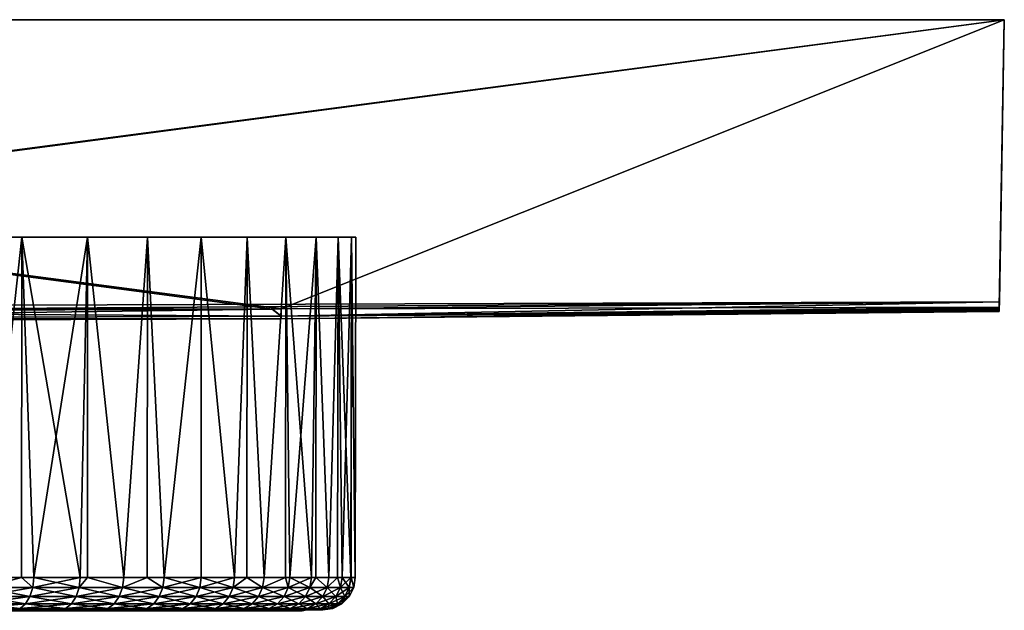
# Model space of a CAD drawing. Extents: x -45 to 45, y -68.2 to 0.
# Drawn here: x 14.6 to 45, y -18.2 to 0 of the extents above; entities that cross this region are included whole.
import ezdxf

# ---------------------------------------------------------------- set-up
doc = ezdxf.new("R2010")
doc.units = 0
doc.header["$MEASUREMENT"] = 0
doc.layers.add('L2', color=7, linetype='Continuous')
doc.layers.add('L4', color=7, linetype='Continuous')

msp = doc.modelspace()

# ---------------------------------------------------------------- linework, layer by layer
at = {"layer": 'L2', "color": 7}
for points in [[(-24.86305, -6.705048, 2.613212), (24.45369, -6.705048, 5.197792), (24.86305, -6.705048, 2.613212)], [(24.45369, -6.705048, -5.197792), (23.77641, -6.705048, -7.725425), (-24.86305, -6.705048, 2.613212)], [(24.45369, -6.705048, -5.197792), (-24.86305, -6.705048, 2.613212), (24.86305, -6.705048, -2.613212)], [(24.86305, -6.705048, -2.613212), (-24.86305, -6.705048, 2.613212), (24.86305, -6.705048, 2.613212)], [(-24.86305, -6.705048, 2.613212), (12.5, -6.705048, 21.65063), (14.69463, -6.705048, 20.22542)], [(-24.86305, -6.705048, 2.613212), (14.69463, -6.705048, 20.22542), (16.72827, -6.705048, 18.57862)], [(22.83864, -6.705048, 10.16842), (24.45369, -6.705048, 5.197792), (-24.86305, -6.705048, 2.613212)], [(22.83864, -6.705048, 10.16842), (-24.86305, -6.705048, 2.613212), (21.65063, -6.705048, 12.5)], [(21.65063, -6.705048, 12.5), (-24.86305, -6.705048, 2.613212), (16.72827, -6.705048, 18.57862)], [(23.77641, -6.705048, -7.725425), (22.83864, -6.705048, -10.16842), (-24.86305, -6.705048, 2.613212)], [(-24.86305, -6.705048, 2.613212), (22.83864, -6.705048, -10.16842), (21.65063, -6.705048, -12.5)], [(-24.86305, -6.705048, 2.613212), (21.65063, -6.705048, -12.5), (20.22542, -6.705048, -14.69463)], [(12.5, -6.705048, -21.65063), (-24.86305, -6.705048, 2.613212), (16.72827, -6.705048, -18.57862)], [(16.72827, -6.705048, -18.57862), (-24.86305, -6.705048, 2.613212), (20.22542, -6.705048, -14.69463)], [(13.55133, -17.20505, 21.0086), (14.69463, -6.705048, 20.22542), (12.5, -6.705048, 21.65063)], [(13.55133, -17.20505, -21.0086), (12.5, -6.705048, -21.65063), (14.69463, -6.705048, -20.22542)], [(16.72827, -6.705048, -18.57862), (14.69463, -6.705048, -20.22542), (12.5, -6.705048, -21.65063)], [(14.6873, -17.20505, 20.21493), (14.69463, -6.705048, 20.22542), (13.55133, -17.20505, 21.0086)], [(13.55133, -17.20505, -21.0086), (14.69463, -6.705048, -20.22542), (14.6873, -17.20505, -20.21493)], [(14.6873, -17.20505, 20.21493), (15.06587, -17.20505, 19.95043), (14.69463, -6.705048, 20.22542)], [(14.6873, -17.20505, -20.21493), (14.69463, -6.705048, -20.22542), (15.06587, -17.20505, -19.95043)], [(14.69463, -6.705048, 20.22542), (15.06587, -17.20505, 19.95043), (16.49811, -17.20505, 18.7833)], [(14.69463, -6.705048, 20.22542), (16.49811, -17.20505, 18.7833), (16.72827, -6.705048, 18.57862)], [(16.72827, -6.705048, -18.57862), (15.06587, -17.20505, -19.95043), (14.69463, -6.705048, -20.22542)], [(16.72827, -6.705048, -18.57862), (16.49811, -17.20505, -18.7833), (15.06587, -17.20505, -19.95043)], [(16.49811, -17.20505, 18.7833), (16.72175, -17.20505, 18.57173), (16.72827, -6.705048, 18.57862)], [(16.72175, -17.20505, -18.57173), (16.49811, -17.20505, -18.7833), (16.72827, -6.705048, -18.57862)], [(16.72827, -6.705048, 18.57862), (16.72175, -17.20505, 18.57173), (17.84025, -17.20505, 17.51358)], [(16.72175, -17.20505, -18.57173), (16.72827, -6.705048, -18.57862), (17.84025, -17.20505, -17.51358)], [(16.72827, -6.705048, 18.57862), (17.84025, -17.20505, 17.51358), (18.57862, -6.705048, 16.72827)], [(17.84025, -17.20505, -17.51358), (16.72827, -6.705048, -18.57862), (18.57862, -6.705048, -16.72827)], [(21.65063, -6.705048, 12.5), (16.72827, -6.705048, 18.57862), (20.22542, -6.705048, 14.69463)], [(20.22542, -6.705048, 14.69463), (16.72827, -6.705048, 18.57862), (18.57862, -6.705048, 16.72827)], [(16.72827, -6.705048, -18.57862), (20.22542, -6.705048, -14.69463), (18.57862, -6.705048, -16.72827)], [(17.84025, -17.20505, 17.51358), (18.56635, -17.20505, 16.71708), (18.57862, -6.705048, 16.72827)], [(17.84025, -17.20505, -17.51358), (18.57862, -6.705048, -16.72827), (18.56635, -17.20505, -16.71708)], [(18.57862, -6.705048, 16.72827), (18.56635, -17.20505, 16.71708), (19.08496, -17.20505, 16.1482)], [(18.56635, -17.20505, -16.71708), (18.57862, -6.705048, -16.72827), (19.08496, -17.20505, -16.1482)], [(18.57862, -6.705048, 16.72827), (19.08496, -17.20505, 16.1482), (20.22542, -6.705048, 14.69463)], [(20.22542, -6.705048, -14.69463), (19.08496, -17.20505, -16.1482), (18.57862, -6.705048, -16.72827)], [(19.08496, -17.20505, 16.1482), (20.22542, -17.20505, 14.69463), (20.22542, -6.705048, 14.69463)], [(20.22542, -6.705048, -14.69463), (20.22542, -17.20505, -14.69463), (19.08496, -17.20505, -16.1482)], [(20.22542, -6.705048, 14.69463), (20.22542, -17.20505, 14.69463), (21.25543, -17.20505, 13.1608)], [(20.22542, -6.705048, 14.69463), (21.25543, -17.20505, 13.1608), (21.65063, -6.705048, 12.5)], [(21.65063, -6.705048, -12.5), (21.25543, -17.20505, -13.1608), (20.22542, -6.705048, -14.69463)], [(21.25543, -17.20505, -13.1608), (20.22542, -17.20505, -14.69463), (20.22542, -6.705048, -14.69463)], [(21.63621, -17.20505, 12.49179), (21.65063, -6.705048, 12.5), (21.25543, -17.20505, 13.1608)], [(21.65063, -6.705048, -12.5), (21.63621, -17.20505, -12.49179), (21.25543, -17.20505, -13.1608)], [(22.16934, -17.20505, 11.5551), (21.65063, -6.705048, 12.5), (21.63621, -17.20505, 12.49179)], [(22.16934, -17.20505, -11.5551), (21.63621, -17.20505, -12.49179), (21.65063, -6.705048, -12.5)], [(22.16934, -17.20505, 11.5551), (22.83864, -6.705048, 10.16842), (21.65063, -6.705048, 12.5)], [(22.83864, -6.705048, -10.16842), (22.16934, -17.20505, -11.5551), (21.65063, -6.705048, -12.5)], [(22.83007, -17.20505, 10.16435), (22.83864, -6.705048, 10.16842), (22.16934, -17.20505, 11.5551)], [(22.83864, -6.705048, -10.16842), (22.83007, -17.20505, -10.16435), (22.16934, -17.20505, -11.5551)], [(22.83007, -17.20505, 10.16435), (22.96218, -17.20505, 9.886281), (22.83864, -6.705048, 10.16842)], [(22.96218, -17.20505, -9.886281), (22.83007, -17.20505, -10.16435), (22.83864, -6.705048, -10.16842)], [(22.83864, -6.705048, 10.16842), (22.96218, -17.20505, 9.886281), (23.6296, -17.20505, 8.163468)], [(22.83864, -6.705048, 10.16842), (23.6296, -17.20505, 8.163468), (23.77641, -6.705048, 7.725425)], [(23.77641, -6.705048, -7.725425), (22.96218, -17.20505, -9.886281), (22.83864, -6.705048, -10.16842)], [(23.77641, -6.705048, 7.725425), (24.45369, -6.705048, 5.197792), (22.83864, -6.705048, 10.16842)], [(23.77641, -6.705048, -7.725425), (23.6296, -17.20505, -8.163468), (22.96218, -17.20505, -9.886281)], [(23.76416, -17.20505, 7.721694), (23.77641, -6.705048, 7.725425), (23.6296, -17.20505, 8.163468)], [(23.76416, -17.20505, -7.721694), (23.6296, -17.20505, -8.163468), (23.77641, -6.705048, -7.725425)], [(24.16796, -17.20505, 6.39607), (23.77641, -6.705048, 7.725425), (23.76416, -17.20505, 7.721694)], [(23.76416, -17.20505, -7.721694), (23.77641, -6.705048, -7.725425), (24.16796, -17.20505, -6.39607)], [(24.16796, -17.20505, 6.39607), (24.45369, -6.705048, 5.197792), (23.77641, -6.705048, 7.725425)], [(24.16796, -17.20505, -6.39607), (23.77641, -6.705048, -7.725425), (24.45369, -6.705048, -5.197792)], [(24.43889, -17.20505, 5.194454), (24.45369, -6.705048, 5.197792), (24.16796, -17.20505, 6.39607)], [(24.16796, -17.20505, -6.39607), (24.45369, -6.705048, -5.197792), (24.43889, -17.20505, -5.194454)], [(24.43889, -17.20505, 5.194454), (24.57433, -17.20505, 4.593738), (24.45369, -6.705048, 5.197792)], [(24.43889, -17.20505, -5.194454), (24.45369, -6.705048, -5.197792), (24.57433, -17.20505, -4.593738)], [(24.45369, -6.705048, 5.197792), (24.57433, -17.20505, 4.593738), (24.84648, -17.20505, 2.766317)], [(24.45369, -6.705048, 5.197792), (24.84648, -17.20505, 2.766317), (24.86305, -6.705048, 2.613212)], [(24.86305, -6.705048, -2.613212), (24.57433, -17.20505, -4.593738), (24.45369, -6.705048, -5.197792)], [(24.86305, -6.705048, -2.613212), (24.84648, -17.20505, -2.766317), (24.57433, -17.20505, -4.593738)], [(24.84648, -17.20505, 2.766317), (24.85785, -17.20505, 2.612826), (24.86305, -6.705048, 2.613212)], [(24.85785, -17.20505, -2.612826), (24.84648, -17.20505, -2.766317), (24.86305, -6.705048, -2.613212)], [(24.86305, -6.705048, 2.613212), (24.85785, -17.20505, 2.612826), (24.98293, -17.20505, 0.923788)], [(24.85785, -17.20505, -2.612826), (24.86305, -6.705048, -2.613212), (24.98293, -17.20505, -0.923788)], [(24.86305, -6.705048, 2.613212), (24.98293, -17.20505, 0.923788), (25, -6.705048)], [(24.98293, -17.20505, -0.923788), (24.86305, -6.705048, -2.613212), (25, -6.705048)], [(24.86305, -6.705048, -2.613212), (24.86305, -6.705048, 2.613212), (25, -6.705048)], [(24.98293, -17.20505, -0.923788), (25, -6.705048), (24.98293, -17.20505)], [(24.98293, -17.20505), (25, -6.705048), (24.98293, -17.20505, 0.923788)], [(15.03637, -17.51407, 19.91137), (14.6873, -17.20505, 20.21493), (13.5248, -17.51407, 20.96747)], [(13.5248, -17.51407, 20.96747), (14.6873, -17.20505, 20.21493), (13.55133, -17.20505, 21.0086)], [(15.03637, -17.51407, -19.91137), (13.5248, -17.51407, -20.96747), (14.6873, -17.20505, -20.21493)], [(13.5248, -17.51407, -20.96747), (13.55133, -17.20505, -21.0086), (14.6873, -17.20505, -20.21493)], [(15.06587, -17.20505, -19.95043), (15.03637, -17.51407, -19.91137), (14.6873, -17.20505, -20.21493)], [(15.03637, -17.51407, 19.91137), (15.06587, -17.20505, 19.95043), (14.6873, -17.20505, 20.21493)], [(15.03637, -17.51407, 19.91137), (16.46581, -17.51407, 18.74653), (16.49811, -17.20505, 18.7833)], [(16.46581, -17.51407, -18.74653), (15.03637, -17.51407, -19.91137), (15.06587, -17.20505, -19.95043)], [(16.49811, -17.20505, 18.7833), (15.06587, -17.20505, 19.95043), (15.03637, -17.51407, 19.91137)], [(15.06587, -17.20505, -19.95043), (16.49811, -17.20505, -18.7833), (16.46581, -17.51407, -18.74653)], [(16.49811, -17.20505, 18.7833), (16.46581, -17.51407, 18.74653), (16.72175, -17.20505, 18.57173)], [(16.46581, -17.51407, 18.74653), (17.80533, -17.51407, 17.47929), (16.72175, -17.20505, 18.57173)], [(16.46581, -17.51407, -18.74653), (16.49811, -17.20505, -18.7833), (16.72175, -17.20505, -18.57173)], [(16.46581, -17.51407, -18.74653), (16.72175, -17.20505, -18.57173), (17.80533, -17.51407, -17.47929)], [(17.80533, -17.51407, 17.47929), (17.84025, -17.20505, 17.51358), (16.72175, -17.20505, 18.57173)], [(17.80533, -17.51407, -17.47929), (16.72175, -17.20505, -18.57173), (17.84025, -17.20505, -17.51358)], [(19.04759, -17.51407, 16.11659), (18.56635, -17.20505, 16.71708), (17.80533, -17.51407, 17.47929)], [(17.80533, -17.51407, 17.47929), (18.56635, -17.20505, 16.71708), (17.84025, -17.20505, 17.51358)], [(19.04759, -17.51407, -16.11659), (17.80533, -17.51407, -17.47929), (18.56635, -17.20505, -16.71708)], [(17.80533, -17.51407, -17.47929), (17.84025, -17.20505, -17.51358), (18.56635, -17.20505, -16.71708)], [(19.08496, -17.20505, -16.1482), (19.04759, -17.51407, -16.11659), (18.56635, -17.20505, -16.71708)], [(19.04759, -17.51407, 16.11659), (19.08496, -17.20505, 16.1482), (18.56635, -17.20505, 16.71708)], [(20.18583, -17.51407, -14.66586), (19.04759, -17.51407, -16.11659), (19.08496, -17.20505, -16.1482)], [(20.22542, -17.20505, 14.69463), (19.08496, -17.20505, 16.1482), (19.04759, -17.51407, 16.11659)], [(19.04759, -17.51407, 16.11659), (20.18583, -17.51407, 14.66586), (20.22542, -17.20505, 14.69463)], [(20.22542, -17.20505, -14.69463), (20.18583, -17.51407, -14.66586), (19.08496, -17.20505, -16.1482)], [(20.18583, -17.51407, 14.66586), (21.21382, -17.51407, 13.13504), (21.25543, -17.20505, 13.1608)], [(20.22542, -17.20505, 14.69463), (20.18583, -17.51407, 14.66586), (21.25543, -17.20505, 13.1608)], [(21.21382, -17.51407, -13.13504), (20.18583, -17.51407, -14.66586), (20.22542, -17.20505, -14.69463)], [(20.22542, -17.20505, -14.69463), (21.25543, -17.20505, -13.1608), (21.21382, -17.51407, -13.13504)], [(21.25543, -17.20505, 13.1608), (21.21382, -17.51407, 13.13504), (21.63621, -17.20505, 12.49179)], [(21.21382, -17.51407, 13.13504), (22.12594, -17.51407, 11.53248), (21.63621, -17.20505, 12.49179)], [(21.21382, -17.51407, -13.13504), (21.25543, -17.20505, -13.1608), (21.63621, -17.20505, -12.49179)], [(21.21382, -17.51407, -13.13504), (21.63621, -17.20505, -12.49179), (22.12594, -17.51407, -11.53248)], [(22.12594, -17.51407, 11.53248), (22.16934, -17.20505, 11.5551), (21.63621, -17.20505, 12.49179)], [(22.12594, -17.51407, -11.53248), (21.63621, -17.20505, -12.49179), (22.16934, -17.20505, -11.5551)], [(22.91722, -17.51407, 9.866925), (22.83007, -17.20505, 10.16435), (22.12594, -17.51407, 11.53248)], [(22.12594, -17.51407, 11.53248), (22.83007, -17.20505, 10.16435), (22.16934, -17.20505, 11.5551)], [(22.91722, -17.51407, -9.866925), (22.12594, -17.51407, -11.53248), (22.83007, -17.20505, -10.16435)], [(22.12594, -17.51407, -11.53248), (22.16934, -17.20505, -11.5551), (22.83007, -17.20505, -10.16435)], [(22.96218, -17.20505, -9.886281), (22.91722, -17.51407, -9.866925), (22.83007, -17.20505, -10.16435)], [(22.91722, -17.51407, 9.866925), (22.96218, -17.20505, 9.886281), (22.83007, -17.20505, 10.16435)], [(22.91722, -17.51407, 9.866925), (23.58334, -17.51407, 8.147486), (23.6296, -17.20505, 8.163468)], [(23.58334, -17.51407, -8.147486), (22.91722, -17.51407, -9.866925), (22.96218, -17.20505, -9.886281)], [(23.6296, -17.20505, 8.163468), (22.96218, -17.20505, 9.886281), (22.91722, -17.51407, 9.866925)], [(22.96218, -17.20505, -9.886281), (23.6296, -17.20505, -8.163468), (23.58334, -17.51407, -8.147486)], [(23.6296, -17.20505, 8.163468), (23.58334, -17.51407, 8.147486), (23.76416, -17.20505, 7.721694)], [(23.58334, -17.51407, 8.147486), (24.12065, -17.51407, 6.383548), (23.76416, -17.20505, 7.721694)], [(23.58334, -17.51407, -8.147486), (23.6296, -17.20505, -8.163468), (23.76416, -17.20505, -7.721694)], [(23.58334, -17.51407, -8.147486), (23.76416, -17.20505, -7.721694), (24.12065, -17.51407, -6.383548)], [(24.12065, -17.51407, 6.383548), (24.16796, -17.20505, 6.39607), (23.76416, -17.20505, 7.721694)], [(24.12065, -17.51407, -6.383548), (23.76416, -17.20505, -7.721694), (24.16796, -17.20505, -6.39607)], [(24.52622, -17.51407, 4.584745), (24.43889, -17.20505, 5.194454), (24.12065, -17.51407, 6.383548)], [(24.12065, -17.51407, 6.383548), (24.43889, -17.20505, 5.194454), (24.16796, -17.20505, 6.39607)], [(24.52622, -17.51407, -4.584745), (24.12065, -17.51407, -6.383548), (24.43889, -17.20505, -5.194454)], [(24.12065, -17.51407, -6.383548), (24.16796, -17.20505, -6.39607), (24.43889, -17.20505, -5.194454)], [(24.57433, -17.20505, -4.593738), (24.52622, -17.51407, -4.584745), (24.43889, -17.20505, -5.194454)], [(24.52622, -17.51407, 4.584745), (24.57433, -17.20505, 4.593738), (24.43889, -17.20505, 5.194454)], [(24.52622, -17.51407, 4.584745), (24.79784, -17.51407, 2.760901), (24.84648, -17.20505, 2.766317)], [(24.79784, -17.51407, -2.760901), (24.52622, -17.51407, -4.584745), (24.57433, -17.20505, -4.593738)], [(24.84648, -17.20505, 2.766317), (24.57433, -17.20505, 4.593738), (24.52622, -17.51407, 4.584745)], [(24.57433, -17.20505, -4.593738), (24.84648, -17.20505, -2.766317), (24.79784, -17.51407, -2.760901)], [(24.84648, -17.20505, 2.766317), (24.79784, -17.51407, 2.760901), (24.85785, -17.20505, 2.612826)], [(24.93402, -17.51407, 0.921979), (24.85785, -17.20505, 2.612826), (24.79784, -17.51407, 2.760901)], [(24.79784, -17.51407, -2.760901), (24.84648, -17.20505, -2.766317), (24.85785, -17.20505, -2.612826)], [(24.79784, -17.51407, -2.760901), (24.85785, -17.20505, -2.612826), (24.93402, -17.51407, -0.921979)], [(24.98293, -17.20505, 0.923788), (24.85785, -17.20505, 2.612826), (24.93402, -17.51407, 0.921979)], [(24.93402, -17.51407, -0.921979), (24.85785, -17.20505, -2.612826), (24.98293, -17.20505, -0.923788)], [(24.98293, -17.20505), (24.98293, -17.20505, 0.923788), (24.93402, -17.51407, 0.921979)], [(24.93402, -17.51407, 0.921979), (24.93402, -17.51407, -0.921979), (24.98293, -17.20505)], [(24.93402, -17.51407, -0.921979), (24.98293, -17.20505, -0.923788), (24.98293, -17.20505)], [(13.5248, -17.51407, 20.96747), (13.44781, -17.79284, 20.84811), (15.03637, -17.51407, 19.91137)], [(13.44781, -17.79284, 20.84811), (14.95077, -17.79284, 19.79802), (15.03637, -17.51407, 19.91137)], [(14.95077, -17.79284, -19.79802), (13.44781, -17.79284, -20.84811), (13.5248, -17.51407, -20.96747)], [(15.03637, -17.51407, -19.91137), (14.95077, -17.79284, -19.79802), (13.5248, -17.51407, -20.96747)], [(15.03637, -17.51407, 19.91137), (14.95077, -17.79284, 19.79802), (16.46581, -17.51407, 18.74653)], [(14.95077, -17.79284, 19.79802), (16.37208, -17.79284, 18.6398), (16.46581, -17.51407, 18.74653)], [(16.37208, -17.79284, -18.6398), (14.95077, -17.79284, -19.79802), (15.03637, -17.51407, -19.91137)], [(16.46581, -17.51407, -18.74653), (16.37208, -17.79284, -18.6398), (15.03637, -17.51407, -19.91137)], [(16.37208, -17.79284, 18.6398), (17.70397, -17.79284, 17.37978), (17.80533, -17.51407, 17.47929)], [(17.70397, -17.79284, -17.37978), (16.37208, -17.79284, -18.6398), (16.46581, -17.51407, -18.74653)], [(16.46581, -17.51407, 18.74653), (16.37208, -17.79284, 18.6398), (17.80533, -17.51407, 17.47929)], [(17.80533, -17.51407, -17.47929), (17.70397, -17.79284, -17.37978), (16.46581, -17.51407, -18.74653)], [(17.80533, -17.51407, 17.47929), (17.70397, -17.79284, 17.37978), (19.04759, -17.51407, 16.11659)], [(18.93916, -17.79284, -16.02484), (17.70397, -17.79284, -17.37978), (17.80533, -17.51407, -17.47929)], [(17.70397, -17.79284, 17.37978), (18.93916, -17.79284, 16.02484), (19.04759, -17.51407, 16.11659)], [(19.04759, -17.51407, -16.11659), (18.93916, -17.79284, -16.02484), (17.80533, -17.51407, -17.47929)], [(18.93916, -17.79284, 16.02484), (20.07092, -17.79284, 14.58237), (20.18583, -17.51407, 14.66586)], [(19.04759, -17.51407, 16.11659), (18.93916, -17.79284, 16.02484), (20.18583, -17.51407, 14.66586)], [(20.07092, -17.79284, -14.58237), (18.93916, -17.79284, -16.02484), (19.04759, -17.51407, -16.11659)], [(20.18583, -17.51407, -14.66586), (20.07092, -17.79284, -14.58237), (19.04759, -17.51407, -16.11659)], [(20.18583, -17.51407, 14.66586), (20.07092, -17.79284, 14.58237), (21.21382, -17.51407, 13.13504)], [(21.09305, -17.79284, -13.06026), (20.07092, -17.79284, -14.58237), (20.18583, -17.51407, -14.66586)], [(20.07092, -17.79284, 14.58237), (21.09305, -17.79284, 13.06026), (21.21382, -17.51407, 13.13504)], [(21.21382, -17.51407, -13.13504), (21.09305, -17.79284, -13.06026), (20.18583, -17.51407, -14.66586)], [(21.09305, -17.79284, 13.06026), (21.99998, -17.79284, 11.46682), (22.12594, -17.51407, 11.53248)], [(21.21382, -17.51407, 13.13504), (21.09305, -17.79284, 13.06026), (22.12594, -17.51407, 11.53248)], [(21.99998, -17.79284, -11.46682), (21.09305, -17.79284, -13.06026), (21.21382, -17.51407, -13.13504)], [(22.12594, -17.51407, -11.53248), (21.99998, -17.79284, -11.46682), (21.21382, -17.51407, -13.13504)], [(22.12594, -17.51407, 11.53248), (21.99998, -17.79284, 11.46682), (22.91722, -17.51407, 9.866925)], [(21.99998, -17.79284, 11.46682), (22.78676, -17.79284, 9.810756), (22.91722, -17.51407, 9.866925)], [(22.78676, -17.79284, -9.810756), (21.99998, -17.79284, -11.46682), (22.12594, -17.51407, -11.53248)], [(22.91722, -17.51407, -9.866925), (22.78676, -17.79284, -9.810756), (22.12594, -17.51407, -11.53248)], [(22.91722, -17.51407, 9.866925), (22.78676, -17.79284, 9.810756), (23.58334, -17.51407, 8.147486)], [(22.78676, -17.79284, 9.810756), (23.44908, -17.79284, 8.101105), (23.58334, -17.51407, 8.147486)], [(23.44908, -17.79284, -8.101105), (22.78676, -17.79284, -9.810756), (22.91722, -17.51407, -9.866925)], [(23.58334, -17.51407, -8.147486), (23.44908, -17.79284, -8.101105), (22.91722, -17.51407, -9.866925)], [(23.44908, -17.79284, 8.101105), (23.98333, -17.79284, 6.347208), (24.12065, -17.51407, 6.383548)], [(23.98333, -17.79284, -6.347208), (23.44908, -17.79284, -8.101105), (23.58334, -17.51407, -8.147486)], [(23.58334, -17.51407, 8.147486), (23.44908, -17.79284, 8.101105), (24.12065, -17.51407, 6.383548)], [(24.12065, -17.51407, -6.383548), (23.98333, -17.79284, -6.347208), (23.58334, -17.51407, -8.147486)], [(24.12065, -17.51407, 6.383548), (23.98333, -17.79284, 6.347208), (24.52622, -17.51407, 4.584745)], [(23.98333, -17.79284, 6.347208), (24.3866, -17.79284, 4.558645), (24.52622, -17.51407, 4.584745)], [(24.3866, -17.79284, -4.558645), (23.98333, -17.79284, -6.347208), (24.12065, -17.51407, -6.383548)], [(24.52622, -17.51407, -4.584745), (24.3866, -17.79284, -4.558645), (24.12065, -17.51407, -6.383548)], [(24.52622, -17.51407, 4.584745), (24.3866, -17.79284, 4.558645), (24.79784, -17.51407, 2.760901)], [(24.65667, -17.79284, 2.745184), (24.79784, -17.51407, 2.760901), (24.3866, -17.79284, 4.558645)], [(24.65667, -17.79284, -2.745184), (24.3866, -17.79284, -4.558645), (24.52622, -17.51407, -4.584745)], [(24.79784, -17.51407, -2.760901), (24.65667, -17.79284, -2.745184), (24.52622, -17.51407, -4.584745)], [(24.79207, -17.79284, -0.91673), (24.65667, -17.79284, -2.745184), (24.79784, -17.51407, -2.760901)], [(24.93402, -17.51407, 0.921979), (24.79784, -17.51407, 2.760901), (24.65667, -17.79284, 2.745184)], [(24.65667, -17.79284, 2.745184), (24.79207, -17.79284, 0.91673), (24.93402, -17.51407, 0.921979)], [(24.79207, -17.79284, 0.91673), (24.79207, -17.79284, -0.91673), (24.93402, -17.51407, -0.921979)], [(24.93402, -17.51407, -0.921979), (24.79207, -17.79284, -0.91673), (24.79784, -17.51407, -2.760901)], [(24.93402, -17.51407, 0.921979), (24.79207, -17.79284, 0.91673), (24.93402, -17.51407, -0.921979)], [(13.44781, -17.79284, 20.84811), (13.32789, -18.01407, 20.6622), (14.95077, -17.79284, 19.79802)], [(14.81745, -18.01407, -19.62148), (13.32789, -18.01407, -20.6622), (13.44781, -17.79284, -20.84811)], [(13.32789, -18.01407, 20.6622), (14.81745, -18.01407, 19.62148), (14.95077, -17.79284, 19.79802)], [(14.95077, -17.79284, -19.79802), (14.81745, -18.01407, -19.62148), (13.44781, -17.79284, -20.84811)], [(14.81745, -18.01407, 19.62148), (16.22608, -18.01407, 18.47359), (16.37208, -17.79284, 18.6398)], [(16.22608, -18.01407, -18.47359), (14.81745, -18.01407, -19.62148), (14.95077, -17.79284, -19.79802)], [(14.95077, -17.79284, 19.79802), (14.81745, -18.01407, 19.62148), (16.37208, -17.79284, 18.6398)], [(16.37208, -17.79284, -18.6398), (16.22608, -18.01407, -18.47359), (14.95077, -17.79284, -19.79802)], [(16.37208, -17.79284, 18.6398), (16.22608, -18.01407, 18.47359), (17.70397, -17.79284, 17.37978)], [(16.22608, -18.01407, 18.47359), (17.54609, -18.01407, 17.2248), (17.70397, -17.79284, 17.37978)], [(17.54609, -18.01407, -17.2248), (16.22608, -18.01407, -18.47359), (16.37208, -17.79284, -18.6398)], [(17.70397, -17.79284, -17.37978), (17.54609, -18.01407, -17.2248), (16.37208, -17.79284, -18.6398)], [(17.54609, -18.01407, 17.2248), (18.77027, -18.01407, 15.88194), (18.93916, -17.79284, 16.02484)], [(18.77027, -18.01407, -15.88194), (17.54609, -18.01407, -17.2248), (17.70397, -17.79284, -17.37978)], [(17.70397, -17.79284, 17.37978), (17.54609, -18.01407, 17.2248), (18.93916, -17.79284, 16.02484)], [(18.93916, -17.79284, -16.02484), (18.77027, -18.01407, -15.88194), (17.70397, -17.79284, -17.37978)], [(18.93916, -17.79284, 16.02484), (18.77027, -18.01407, 15.88194), (20.07092, -17.79284, 14.58237)], [(19.89194, -18.01407, -14.45234), (18.77027, -18.01407, -15.88194), (18.93916, -17.79284, -16.02484)], [(18.77027, -18.01407, 15.88194), (19.89194, -18.01407, 14.45234), (20.07092, -17.79284, 14.58237)], [(20.07092, -17.79284, -14.58237), (19.89194, -18.01407, -14.45234), (18.93916, -17.79284, -16.02484)], [(19.89194, -18.01407, 14.45234), (20.90496, -18.01407, 12.9438), (21.09305, -17.79284, 13.06026)], [(20.07092, -17.79284, 14.58237), (19.89194, -18.01407, 14.45234), (21.09305, -17.79284, 13.06026)], [(20.90496, -18.01407, -12.9438), (19.89194, -18.01407, -14.45234), (20.07092, -17.79284, -14.58237)], [(21.09305, -17.79284, -13.06026), (20.90496, -18.01407, -12.9438), (20.07092, -17.79284, -14.58237)], [(21.09305, -17.79284, 13.06026), (20.90496, -18.01407, 12.9438), (21.99998, -17.79284, 11.46682)], [(20.90496, -18.01407, 12.9438), (21.8038, -18.01407, 11.36457), (21.99998, -17.79284, 11.46682)], [(21.8038, -18.01407, -11.36457), (20.90496, -18.01407, -12.9438), (21.09305, -17.79284, -13.06026)], [(21.99998, -17.79284, -11.46682), (21.8038, -18.01407, -11.36457), (21.09305, -17.79284, -13.06026)], [(21.99998, -17.79284, 11.46682), (21.8038, -18.01407, 11.36457), (22.78676, -17.79284, 9.810756)], [(21.8038, -18.01407, 11.36457), (22.58356, -18.01407, 9.723269), (22.78676, -17.79284, 9.810756)], [(22.58356, -18.01407, -9.723269), (21.8038, -18.01407, -11.36457), (21.99998, -17.79284, -11.46682)], [(22.78676, -17.79284, -9.810756), (22.58356, -18.01407, -9.723269), (21.99998, -17.79284, -11.46682)], [(22.58356, -18.01407, 9.723269), (23.23998, -18.01407, 8.028864), (23.44908, -17.79284, 8.101105)], [(23.23998, -18.01407, -8.028864), (22.58356, -18.01407, -9.723269), (22.78676, -17.79284, -9.810756)], [(22.78676, -17.79284, 9.810756), (22.58356, -18.01407, 9.723269), (23.44908, -17.79284, 8.101105)], [(23.44908, -17.79284, -8.101105), (23.23998, -18.01407, -8.028864), (22.78676, -17.79284, -9.810756)], [(23.44908, -17.79284, 8.101105), (23.23998, -18.01407, 8.028864), (23.98333, -17.79284, 6.347208)], [(23.23998, -18.01407, 8.028864), (23.76946, -18.01407, 6.290607), (23.98333, -17.79284, 6.347208)], [(23.76946, -18.01407, -6.290607), (23.23998, -18.01407, -8.028864), (23.44908, -17.79284, -8.101105)], [(23.98333, -17.79284, -6.347208), (23.76946, -18.01407, -6.290607), (23.44908, -17.79284, -8.101105)], [(23.98333, -17.79284, 6.347208), (23.76946, -18.01407, 6.290607), (24.3866, -17.79284, 4.558645)], [(24.16913, -18.01407, -4.517994), (23.76946, -18.01407, -6.290607), (23.98333, -17.79284, -6.347208)], [(24.16913, -18.01407, 4.517994), (24.3866, -17.79284, 4.558645), (23.76946, -18.01407, 6.290607)], [(24.3866, -17.79284, -4.558645), (24.16913, -18.01407, -4.517994), (23.98333, -17.79284, -6.347208)], [(24.43679, -18.01407, -2.720704), (24.16913, -18.01407, -4.517994), (24.3866, -17.79284, -4.558645)], [(24.65667, -17.79284, 2.745184), (24.3866, -17.79284, 4.558645), (24.16913, -18.01407, 4.517994)], [(24.16913, -18.01407, 4.517994), (24.43679, -18.01407, 2.720704), (24.65667, -17.79284, 2.745184)], [(24.65667, -17.79284, -2.745184), (24.43679, -18.01407, -2.720704), (24.3866, -17.79284, -4.558645)], [(24.43679, -18.01407, 2.720704), (24.57099, -18.01407, 0.908556), (24.79207, -17.79284, 0.91673)], [(24.65667, -17.79284, 2.745184), (24.43679, -18.01407, 2.720704), (24.79207, -17.79284, 0.91673)], [(24.57099, -18.01407, -0.908556), (24.43679, -18.01407, -2.720704), (24.65667, -17.79284, -2.745184)], [(24.79207, -17.79284, 0.91673), (24.57099, -18.01407, 0.908556), (24.79207, -17.79284, -0.91673)], [(24.57099, -18.01407, 0.908556), (24.57099, -18.01407, -0.908556), (24.79207, -17.79284, -0.91673)], [(24.79207, -17.79284, -0.91673), (24.57099, -18.01407, -0.908556), (24.65667, -17.79284, -2.745184)], [(13.17678, -18.15611, 20.42794), (13.00928, -18.20505, 20.16826), (14.64946, -18.15611, 19.39902)], [(13.00928, -18.20505, 20.16826), (14.46323, -18.20505, 19.15241), (14.64946, -18.15611, 19.39902)], [(13.17678, -18.15611, 20.42794), (14.64946, -18.15611, 19.39902), (14.81745, -18.01407, 19.62148)], [(13.32789, -18.01407, 20.6622), (13.17678, -18.15611, 20.42794), (14.81745, -18.01407, 19.62148)], [(13.17678, -18.15611, -20.42794), (13.32789, -18.01407, -20.6622), (14.64946, -18.15611, -19.39902)], [(13.17678, -18.15611, -20.42794), (14.64946, -18.15611, -19.39902), (14.46323, -18.20505, -19.15241)], [(14.81745, -18.01407, -19.62148), (14.64946, -18.15611, -19.39902), (13.32789, -18.01407, -20.6622)], [(14.14958, -18.22853, -18.56251), (14.24138, -18.20505, -18.68293), (15.52901, -18.22853, -17.4249)], [(15.52901, -18.22853, 17.4249), (15.62975, -18.20505, 17.53794), (14.14958, -18.22853, 18.56251)], [(14.14958, -18.22853, 18.56251), (15.62975, -18.20505, 17.53794), (14.24138, -18.20505, 18.68293)], [(15.52901, -18.22853, -17.4249), (14.24138, -18.20505, -18.68293), (15.62975, -18.20505, -17.53794)], [(15.62975, -18.20505, 17.53794), (15.83819, -18.20505, 18.03197), (14.24138, -18.20505, 18.68293)], [(14.24138, -18.20505, 18.68293), (15.83819, -18.20505, 18.03197), (14.46323, -18.20505, 19.15241)], [(14.24138, -18.20505, -18.68293), (14.46323, -18.20505, -19.15241), (15.62975, -18.20505, -17.53794)], [(14.46323, -18.20505, 19.15241), (15.83819, -18.20505, 18.03197), (16.04212, -18.15611, 18.26414)], [(14.64946, -18.15611, 19.39902), (14.46323, -18.20505, 19.15241), (16.04212, -18.15611, 18.26414)], [(14.46323, -18.20505, -19.15241), (14.64946, -18.15611, -19.39902), (15.83819, -18.20505, -18.03197)], [(15.62975, -18.20505, -17.53794), (14.46323, -18.20505, -19.15241), (15.83819, -18.20505, -18.03197)], [(14.81745, -18.01407, 19.62148), (14.64946, -18.15611, 19.39902), (16.22608, -18.01407, 18.47359)], [(16.04212, -18.15611, -18.26414), (14.64946, -18.15611, -19.39902), (14.81745, -18.01407, -19.62148)], [(14.64946, -18.15611, 19.39902), (16.04212, -18.15611, 18.26414), (16.22608, -18.01407, 18.47359)], [(16.04212, -18.15611, -18.26414), (15.83819, -18.20505, -18.03197), (14.64946, -18.15611, -19.39902)], [(16.22608, -18.01407, -18.47359), (16.04212, -18.15611, -18.26414), (14.81745, -18.01407, -19.62148)], [(15.52901, -18.22853, -17.4249), (15.62975, -18.20505, -17.53794), (16.81731, -18.22853, -16.18504)], [(16.81731, -18.22853, 16.18504), (16.92641, -18.20505, 16.29003), (15.52901, -18.22853, 17.4249)], [(15.52901, -18.22853, 17.4249), (16.92641, -18.20505, 16.29003), (15.62975, -18.20505, 17.53794)], [(16.81731, -18.22853, -16.18504), (15.62975, -18.20505, -17.53794), (16.92641, -18.20505, -16.29003)], [(16.92641, -18.20505, 16.29003), (17.12664, -18.20505, 16.81303), (15.62975, -18.20505, 17.53794)], [(15.62975, -18.20505, 17.53794), (17.12664, -18.20505, 16.81303), (15.83819, -18.20505, 18.03197)], [(15.62975, -18.20505, -17.53794), (15.83819, -18.20505, -18.03197), (16.92641, -18.20505, -16.29003)], [(16.04212, -18.15611, 18.26414), (15.83819, -18.20505, 18.03197), (17.34716, -18.15611, 17.02951)], [(17.12664, -18.20505, -16.81303), (15.83819, -18.20505, -18.03197), (16.04212, -18.15611, -18.26414)], [(15.83819, -18.20505, 18.03197), (17.12664, -18.20505, 16.81303), (17.34716, -18.15611, 17.02951)], [(16.92641, -18.20505, -16.29003), (15.83819, -18.20505, -18.03197), (17.12664, -18.20505, -16.81303)], [(16.04212, -18.15611, 18.26414), (17.34716, -18.15611, 17.02951), (17.54609, -18.01407, 17.2248)], [(17.34716, -18.15611, -17.02951), (16.04212, -18.15611, -18.26414), (16.22608, -18.01407, -18.47359)], [(16.22608, -18.01407, 18.47359), (16.04212, -18.15611, 18.26414), (17.54609, -18.01407, 17.2248)], [(17.34716, -18.15611, -17.02951), (17.12664, -18.20505, -16.81303), (16.04212, -18.15611, -18.26414)], [(17.54609, -18.01407, -17.2248), (17.34716, -18.15611, -17.02951), (16.22608, -18.01407, -18.47359)], [(16.81731, -18.22853, -16.18504), (16.92641, -18.20505, -16.29003), (18.00692, -18.22853, -14.85019)], [(18.00692, -18.22853, 14.85019), (18.12373, -18.20505, 14.94653), (16.81731, -18.22853, 16.18504)], [(16.81731, -18.22853, 16.18504), (18.12373, -18.20505, 14.94653), (16.92641, -18.20505, 16.29003)], [(18.00692, -18.22853, -14.85019), (16.92641, -18.20505, -16.29003), (18.12373, -18.20505, -14.94653)], [(18.12373, -18.20505, 14.94653), (18.32156, -18.20505, 15.50227), (16.92641, -18.20505, 16.29003)], [(16.92641, -18.20505, 16.29003), (18.32156, -18.20505, 15.50227), (17.12664, -18.20505, 16.81303)], [(16.92641, -18.20505, -16.29003), (17.12664, -18.20505, -16.81303), (18.12373, -18.20505, -14.94653)], [(17.12664, -18.20505, 16.81303), (18.32156, -18.20505, 15.50227), (18.55746, -18.15611, 15.70188)], [(18.32156, -18.20505, -15.50227), (17.12664, -18.20505, -16.81303), (17.34716, -18.15611, -17.02951)], [(17.34716, -18.15611, 17.02951), (17.12664, -18.20505, 16.81303), (18.55746, -18.15611, 15.70188)], [(18.12373, -18.20505, -14.94653), (17.12664, -18.20505, -16.81303), (18.32156, -18.20505, -15.50227)], [(17.54609, -18.01407, 17.2248), (17.34716, -18.15611, 17.02951), (18.77027, -18.01407, 15.88194)], [(17.34716, -18.15611, 17.02951), (18.55746, -18.15611, 15.70188), (18.77027, -18.01407, 15.88194)], [(18.55746, -18.15611, -15.70188), (17.34716, -18.15611, -17.02951), (17.54609, -18.01407, -17.2248)], [(18.55746, -18.15611, -15.70188), (18.32156, -18.20505, -15.50227), (17.34716, -18.15611, -17.02951)], [(18.77027, -18.01407, -15.88194), (18.55746, -18.15611, -15.70188), (17.54609, -18.01407, -17.2248)], [(18.00692, -18.22853, -14.85019), (18.12373, -18.20505, -14.94653), (19.09085, -18.22853, -13.4282)], [(19.09085, -18.22853, 13.4282), (19.2147, -18.20505, 13.51532), (18.00692, -18.22853, 14.85019)], [(18.00692, -18.22853, 14.85019), (19.2147, -18.20505, 13.51532), (18.12373, -18.20505, 14.94653)], [(19.09085, -18.22853, -13.4282), (18.12373, -18.20505, -14.94653), (19.2147, -18.20505, -13.51532)], [(19.2147, -18.20505, 13.51532), (19.41641, -18.20505, 14.10685), (18.12373, -18.20505, 14.94653)], [(18.12373, -18.20505, 14.94653), (19.41641, -18.20505, 14.10685), (18.32156, -18.20505, 15.50227)], [(18.12373, -18.20505, -14.94653), (18.32156, -18.20505, -15.50227), (19.2147, -18.20505, -13.51532)], [(18.55746, -18.15611, 15.70188), (18.32156, -18.20505, 15.50227), (19.66641, -18.15611, 14.28848)], [(18.32156, -18.20505, 15.50227), (19.41641, -18.20505, 14.10685), (19.66641, -18.15611, 14.28848)], [(19.41641, -18.20505, -14.10685), (18.32156, -18.20505, -15.50227), (18.55746, -18.15611, -15.70188)], [(19.2147, -18.20505, -13.51532), (18.32156, -18.20505, -15.50227), (19.41641, -18.20505, -14.10685)], [(18.55746, -18.15611, 15.70188), (19.66641, -18.15611, 14.28848), (19.89194, -18.01407, 14.45234)], [(19.66641, -18.15611, -14.28848), (18.55746, -18.15611, -15.70188), (18.77027, -18.01407, -15.88194)], [(18.77027, -18.01407, 15.88194), (18.55746, -18.15611, 15.70188), (19.89194, -18.01407, 14.45234)], [(19.66641, -18.15611, -14.28848), (19.41641, -18.20505, -14.10685), (18.55746, -18.15611, -15.70188)], [(19.89194, -18.01407, -14.45234), (19.66641, -18.15611, -14.28848), (18.77027, -18.01407, -15.88194)], [(19.09085, -18.22853, -13.4282), (19.2147, -18.20505, -13.51532), (20.06275, -18.22853, -11.92741)], [(20.06275, -18.22853, 11.92741), (20.19291, -18.20505, 12.00479), (19.09085, -18.22853, 13.4282)], [(19.09085, -18.22853, 13.4282), (20.19291, -18.20505, 12.00479), (19.2147, -18.20505, 13.51532)], [(20.06275, -18.22853, -11.92741), (19.2147, -18.20505, -13.51532), (20.19291, -18.20505, -12.00479)], [(20.19291, -18.20505, 12.00479), (20.40521, -18.20505, 12.63437), (19.2147, -18.20505, 13.51532)], [(19.2147, -18.20505, 13.51532), (20.40521, -18.20505, 12.63437), (19.41641, -18.20505, 14.10685)], [(19.2147, -18.20505, -13.51532), (19.41641, -18.20505, -14.10685), (20.19291, -18.20505, -12.00479)], [(19.66641, -18.15611, 14.28848), (19.41641, -18.20505, 14.10685), (20.66794, -18.15611, 12.79705)], [(20.40521, -18.20505, -12.63437), (19.41641, -18.20505, -14.10685), (19.66641, -18.15611, -14.28848)], [(19.41641, -18.20505, 14.10685), (20.40521, -18.20505, 12.63437), (20.66794, -18.15611, 12.79705)], [(20.19291, -18.20505, -12.00479), (19.41641, -18.20505, -14.10685), (20.40521, -18.20505, -12.63437)], [(19.89194, -18.01407, 14.45234), (19.66641, -18.15611, 14.28848), (20.90496, -18.01407, 12.9438)], [(19.66641, -18.15611, 14.28848), (20.66794, -18.15611, 12.79705), (20.90496, -18.01407, 12.9438)], [(20.66794, -18.15611, -12.79705), (19.66641, -18.15611, -14.28848), (19.89194, -18.01407, -14.45234)], [(20.66794, -18.15611, -12.79705), (20.40521, -18.20505, -12.63437), (19.66641, -18.15611, -14.28848)], [(20.90496, -18.01407, -12.9438), (20.66794, -18.15611, -12.79705), (19.89194, -18.01407, -14.45234)], [(20.06275, -18.22853, -11.92741), (20.19291, -18.20505, -12.00479), (20.91692, -18.22853, -10.35663)], [(20.91692, -18.22853, 10.35663), (21.05261, -18.20505, 10.42381), (20.06275, -18.22853, 11.92741)], [(20.06275, -18.22853, 11.92741), (21.05261, -18.20505, 10.42381), (20.19291, -18.20505, 12.00479)], [(20.91692, -18.22853, -10.35663), (20.19291, -18.20505, -12.00479), (21.05261, -18.20505, -10.42381)], [(21.05261, -18.20505, 10.42381), (21.28257, -18.20505, 11.09289), (20.19291, -18.20505, 12.00479)], [(20.19291, -18.20505, 12.00479), (21.28257, -18.20505, 11.09289), (20.40521, -18.20505, 12.63437)], [(20.19291, -18.20505, -12.00479), (20.40521, -18.20505, -12.63437), (21.05261, -18.20505, -10.42381)], [(20.40521, -18.20505, 12.63437), (21.28257, -18.20505, 11.09289), (21.5566, -18.15611, 11.23572)], [(21.28257, -18.20505, -11.09289), (20.40521, -18.20505, -12.63437), (20.66794, -18.15611, -12.79705)], [(20.66794, -18.15611, 12.79705), (20.40521, -18.20505, 12.63437), (21.5566, -18.15611, 11.23572)], [(21.05261, -18.20505, -10.42381), (20.40521, -18.20505, -12.63437), (21.28257, -18.20505, -11.09289)], [(20.90496, -18.01407, 12.9438), (20.66794, -18.15611, 12.79705), (21.8038, -18.01407, 11.36457)], [(20.66794, -18.15611, 12.79705), (21.5566, -18.15611, 11.23572), (21.8038, -18.01407, 11.36457)], [(21.5566, -18.15611, -11.23572), (20.66794, -18.15611, -12.79705), (20.90496, -18.01407, -12.9438)], [(21.5566, -18.15611, -11.23572), (21.28257, -18.20505, -11.09289), (20.66794, -18.15611, -12.79705)], [(21.8038, -18.01407, -11.36457), (21.5566, -18.15611, -11.23572), (20.90496, -18.01407, -12.9438)], [(20.91692, -18.22853, -10.35663), (21.05261, -18.20505, -10.42381), (21.64834, -18.22853, -8.725064)], [(21.64834, -18.22853, 8.725064), (21.78878, -18.20505, 8.781666), (20.91692, -18.22853, 10.35663)], [(20.91692, -18.22853, 10.35663), (21.78878, -18.20505, 8.781666), (21.05261, -18.20505, 10.42381)], [(21.64834, -18.22853, -8.725064), (21.05261, -18.20505, -10.42381), (21.78878, -18.20505, -8.781666)], [(21.78878, -18.20505, 8.781666), (22.04369, -18.20505, 9.490829), (21.05261, -18.20505, 10.42381)], [(21.05261, -18.20505, 10.42381), (22.04369, -18.20505, 9.490829), (21.28257, -18.20505, 11.09289)], [(21.05261, -18.20505, -10.42381), (21.28257, -18.20505, -11.09289), (21.78878, -18.20505, -8.781666)], [(21.5566, -18.15611, 11.23572), (21.28257, -18.20505, 11.09289), (22.32752, -18.15611, 9.61303)], [(21.28257, -18.20505, 11.09289), (22.04369, -18.20505, 9.490829), (22.32752, -18.15611, 9.61303)], [(22.04369, -18.20505, -9.490829), (21.28257, -18.20505, -11.09289), (21.5566, -18.15611, -11.23572)], [(21.78878, -18.20505, -8.781666), (21.28257, -18.20505, -11.09289), (22.04369, -18.20505, -9.490829)], [(21.5566, -18.15611, 11.23572), (22.32752, -18.15611, 9.61303), (22.58356, -18.01407, 9.723269)], [(22.32752, -18.15611, -9.61303), (21.5566, -18.15611, -11.23572), (21.8038, -18.01407, -11.36457)], [(21.8038, -18.01407, 11.36457), (21.5566, -18.15611, 11.23572), (22.58356, -18.01407, 9.723269)], [(22.32752, -18.15611, -9.61303), (22.04369, -18.20505, -9.490829), (21.5566, -18.15611, -11.23572)], [(21.64834, -18.22853, -8.725064), (21.78878, -18.20505, -8.781666), (22.25271, -18.22853, -7.042299)], [(22.25271, -18.22853, 7.042299), (22.39707, -18.20505, 7.087985), (21.64834, -18.22853, 8.725064)], [(21.64834, -18.22853, 8.725064), (22.39707, -18.20505, 7.087985), (21.78878, -18.20505, 8.781666)], [(22.25271, -18.22853, -7.042299), (21.78878, -18.20505, -8.781666), (22.39707, -18.20505, -7.087985)], [(22.39707, -18.20505, 7.087985), (22.68441, -18.20505, 7.83693), (21.78878, -18.20505, 8.781666)], [(21.78878, -18.20505, 8.781666), (22.68441, -18.20505, 7.83693), (22.04369, -18.20505, 9.490829)], [(21.78878, -18.20505, -8.781666), (22.04369, -18.20505, -9.490829), (22.39707, -18.20505, -7.087985)], [(22.58356, -18.01407, -9.723269), (22.32752, -18.15611, -9.61303), (21.8038, -18.01407, -11.36457)], [(22.32752, -18.15611, 9.61303), (22.04369, -18.20505, 9.490829), (22.97649, -18.15611, 7.937836)], [(22.68441, -18.20505, -7.83693), (22.04369, -18.20505, -9.490829), (22.32752, -18.15611, -9.61303)], [(22.68441, -18.20505, 7.83693), (22.97649, -18.15611, 7.937836), (22.04369, -18.20505, 9.490829)], [(22.39707, -18.20505, -7.087985), (22.04369, -18.20505, -9.490829), (22.68441, -18.20505, -7.83693)], [(22.25271, -18.22853, -7.042299), (22.39707, -18.20505, -7.087985), (22.7265, -18.22853, -5.318207)], [(22.7265, -18.22853, 5.318207), (22.87394, -18.20505, 5.352708), (22.25271, -18.22853, 7.042299)], [(22.25271, -18.22853, 7.042299), (22.87394, -18.20505, 5.352708), (22.39707, -18.20505, 7.087985)], [(22.58356, -18.01407, 9.723269), (22.32752, -18.15611, 9.61303), (23.23998, -18.01407, 8.028864)], [(22.32752, -18.15611, 9.61303), (22.97649, -18.15611, 7.937836), (23.23998, -18.01407, 8.028864)], [(22.97649, -18.15611, -7.937836), (22.32752, -18.15611, -9.61303), (22.58356, -18.01407, -9.723269)], [(22.97649, -18.15611, -7.937836), (22.68441, -18.20505, -7.83693), (22.32752, -18.15611, -9.61303)], [(22.7265, -18.22853, -5.318207), (22.39707, -18.20505, -7.087985), (22.87394, -18.20505, -5.352708)], [(22.87394, -18.20505, 5.352708), (23.20124, -18.20505, 6.140226), (22.39707, -18.20505, 7.087985)], [(22.39707, -18.20505, 7.087985), (23.20124, -18.20505, 6.140226), (22.68441, -18.20505, 7.83693)], [(22.39707, -18.20505, -7.087985), (22.68441, -18.20505, -7.83693), (22.87394, -18.20505, -5.352708)], [(23.23998, -18.01407, -8.028864), (22.97649, -18.15611, -7.937836), (22.58356, -18.01407, -9.723269)], [(23.49997, -18.15611, 6.219286), (22.97649, -18.15611, 7.937836), (22.68441, -18.20505, 7.83693)], [(22.68441, -18.20505, 7.83693), (23.20124, -18.20505, 6.140226), (23.49997, -18.15611, 6.219286)], [(23.20124, -18.20505, -6.140226), (22.68441, -18.20505, -7.83693), (22.97649, -18.15611, -7.937836)], [(22.87394, -18.20505, -5.352708), (22.68441, -18.20505, -7.83693), (23.20124, -18.20505, -6.140226)], [(22.7265, -18.22853, -5.318207), (22.87394, -18.20505, -5.352708), (23.06692, -18.22853, -3.562905)], [(23.06692, -18.22853, 3.562905), (23.21657, -18.20505, 3.586019), (22.7265, -18.22853, 5.318207)], [(22.7265, -18.22853, 5.318207), (23.21657, -18.20505, 3.586019), (22.87394, -18.20505, 5.352708)], [(23.06692, -18.22853, -3.562905), (22.87394, -18.20505, -5.352708), (23.21657, -18.20505, -3.586019)], [(23.21657, -18.20505, 3.586019), (23.59135, -18.20505, 4.409988), (22.87394, -18.20505, 5.352708)], [(22.87394, -18.20505, 5.352708), (23.59135, -18.20505, 4.409988), (23.20124, -18.20505, 6.140226)], [(22.87394, -18.20505, -5.352708), (23.20124, -18.20505, -6.140226), (23.21657, -18.20505, -3.586019)], [(23.23998, -18.01407, 8.028864), (22.97649, -18.15611, 7.937836), (23.76946, -18.01407, 6.290607)], [(23.49997, -18.15611, -6.219286), (22.97649, -18.15611, -7.937836), (23.23998, -18.01407, -8.028864)], [(23.49997, -18.15611, 6.219286), (23.76946, -18.01407, 6.290607), (22.97649, -18.15611, 7.937836)], [(23.49997, -18.15611, -6.219286), (23.20124, -18.20505, -6.140226), (22.97649, -18.15611, -7.937836)], [(23.06692, -18.22853, -3.562905), (23.21657, -18.20505, -3.586019), (23.27198, -18.22853, -1.786695)], [(23.27198, -18.22853, 1.786695), (23.42295, -18.20505, 1.798286), (23.06692, -18.22853, 3.562905)], [(23.06692, -18.22853, 3.562905), (23.42295, -18.20505, 1.798286), (23.21657, -18.20505, 3.586019)], [(23.20124, -18.20505, 6.140226), (23.59135, -18.20505, 4.409988), (23.89511, -18.15611, 4.46677)], [(23.59135, -18.20505, -4.409988), (23.20124, -18.20505, -6.140226), (23.49997, -18.15611, -6.219286)], [(23.49997, -18.15611, 6.219286), (23.20124, -18.20505, 6.140226), (23.89511, -18.15611, 4.46677)], [(23.21657, -18.20505, -3.586019), (23.20124, -18.20505, -6.140226), (23.59135, -18.20505, -4.409988)], [(23.27198, -18.22853, -1.786695), (23.21657, -18.20505, -3.586019), (23.42295, -18.20505, -1.798286)], [(23.42295, -18.20505, 1.798286), (23.85262, -18.20505, 2.655664), (23.21657, -18.20505, 3.586019)], [(23.21657, -18.20505, 3.586019), (23.85262, -18.20505, 2.655664), (23.59135, -18.20505, 4.409988)], [(23.21657, -18.20505, -3.586019), (23.59135, -18.20505, -4.409988), (23.42295, -18.20505, -1.798286)], [(23.76946, -18.01407, -6.290607), (23.49997, -18.15611, -6.219286), (23.23998, -18.01407, -8.028864)], [(23.27198, -18.22853, -1.786695), (23.42295, -18.20505, -1.798286), (23.34046, -18.22853)], [(23.34046, -18.22853), (23.49188, -18.20505), (23.27198, -18.22853, 1.786695)], [(23.27198, -18.22853, 1.786695), (23.49188, -18.20505), (23.42295, -18.20505, 1.798286)], [(23.34046, -18.22853), (23.42295, -18.20505, -1.798286), (23.49188, -18.20505)], [(23.42295, -18.20505, -1.798286), (23.98361, -18.20505, -0.886836), (23.49188, -18.20505)], [(23.49188, -18.20505), (23.98361, -18.20505, 0.886836), (23.42295, -18.20505, 1.798286)], [(23.42295, -18.20505, 1.798286), (23.98361, -18.20505, 0.886836), (23.85262, -18.20505, 2.655664)], [(23.42295, -18.20505, -1.798286), (23.59135, -18.20505, -4.409988), (23.85262, -18.20505, -2.655664)], [(23.42295, -18.20505, -1.798286), (23.85262, -18.20505, -2.655664), (23.98361, -18.20505, -0.886836)], [(23.49188, -18.20505), (23.98361, -18.20505, -0.886836), (23.98361, -18.20505, 0.886836)], [(24.16913, -18.01407, 4.517994), (23.76946, -18.01407, 6.290607), (23.49997, -18.15611, 6.219286)], [(23.49997, -18.15611, 6.219286), (23.89511, -18.15611, 4.46677), (24.16913, -18.01407, 4.517994)], [(23.89511, -18.15611, -4.46677), (23.49997, -18.15611, -6.219286), (23.76946, -18.01407, -6.290607)], [(23.89511, -18.15611, -4.46677), (23.59135, -18.20505, -4.409988), (23.49997, -18.15611, -6.219286)], [(23.89511, -18.15611, 4.46677), (23.59135, -18.20505, 4.409988), (24.15974, -18.15611, 2.689858)], [(23.59135, -18.20505, 4.409988), (23.85262, -18.20505, 2.655664), (24.15974, -18.15611, 2.689858)], [(23.85262, -18.20505, -2.655664), (23.59135, -18.20505, -4.409988), (23.89511, -18.15611, -4.46677)], [(24.16913, -18.01407, -4.517994), (23.89511, -18.15611, -4.46677), (23.76946, -18.01407, -6.290607)], [(24.15974, -18.15611, 2.689858), (23.85262, -18.20505, 2.655664), (24.29242, -18.15611, 0.898255)], [(23.98361, -18.20505, -0.886836), (23.85262, -18.20505, -2.655664), (24.15974, -18.15611, -2.689858)], [(24.15974, -18.15611, -2.689858), (23.85262, -18.20505, -2.655664), (23.89511, -18.15611, -4.46677)], [(23.85262, -18.20505, 2.655664), (23.98361, -18.20505, 0.886836), (24.29242, -18.15611, 0.898255)], [(23.89511, -18.15611, 4.46677), (24.15974, -18.15611, 2.689858), (24.43679, -18.01407, 2.720704)], [(24.15974, -18.15611, -2.689858), (23.89511, -18.15611, -4.46677), (24.16913, -18.01407, -4.517994)], [(24.16913, -18.01407, 4.517994), (23.89511, -18.15611, 4.46677), (24.43679, -18.01407, 2.720704)], [(23.98361, -18.20505, 0.886836), (23.98361, -18.20505, -0.886836), (24.29242, -18.15611, -0.898255)], [(24.29242, -18.15611, -0.898255), (23.98361, -18.20505, -0.886836), (24.15974, -18.15611, -2.689858)], [(24.29242, -18.15611, 0.898255), (23.98361, -18.20505, 0.886836), (24.29242, -18.15611, -0.898255)], [(24.43679, -18.01407, 2.720704), (24.15974, -18.15611, 2.689858), (24.57099, -18.01407, 0.908556)], [(24.15974, -18.15611, 2.689858), (24.29242, -18.15611, 0.898255), (24.57099, -18.01407, 0.908556)], [(24.29242, -18.15611, -0.898255), (24.15974, -18.15611, -2.689858), (24.43679, -18.01407, -2.720704)], [(24.43679, -18.01407, -2.720704), (24.15974, -18.15611, -2.689858), (24.16913, -18.01407, -4.517994)], [(24.57099, -18.01407, 0.908556), (24.29242, -18.15611, 0.898255), (24.57099, -18.01407, -0.908556)], [(24.29242, -18.15611, 0.898255), (24.29242, -18.15611, -0.898255), (24.57099, -18.01407, -0.908556)], [(24.57099, -18.01407, -0.908556), (24.29242, -18.15611, -0.898255), (24.43679, -18.01407, -2.720704)]]:
    msp.add_3dface(points, dxfattribs=at)
at = {"layer": 'L4', "color": 7}
for points in [[(22.69365, -8.922278, 44.04439), (45, 0, 44.20013), (-45, 0, 44.20013)], [(22.69365, -8.922278, 44.04439), (-45, 0, 44.20013), (22.42699, -8.924955, 44.04433)], [(22.42699, -8.924955, 44.04433), (-45, 0, 44.20013), (-44.84814, -8.699888, 44.04827)], [(-22.69365, -8.922278, -105.6441), (-45, 0, -105.7999), (45, 0, -105.7999)], [(-45, 0, -105.7999), (-45, 0, 44.20013), (45, 0, -105.7999)], [(45, 0, -105.7999), (-45, 0, 44.20013), (45, 0, 44.20013)], [(-22.69365, -8.922278, -105.6441), (45, 0, -105.7999), (-22.42699, -8.924955, -105.6441)], [(-22.42699, -8.924955, -105.6441), (45, 0, -105.7999), (44.84814, -8.699888, -105.648)], [(44.84814, -8.699888, 44.04827), (45, 0, 44.20013), (22.69365, -8.922278, 44.04439)], [(44.8445, -8.90837, 7.073531), (44.84293, -8.998652, -25.78335), (45, 0, 44.20013)], [(44.84304, -8.991937, -30.79987), (45, 0, 44.20013), (44.84293, -8.998652, -25.78335)], [(44.84374, -8.951774, -60.80429), (45, 0, 44.20013), (44.84304, -8.991937, -30.79987)], [(44.84426, -8.922337, -68.67334), (45, 0, -105.7999), (44.84374, -8.951774, -60.80429)], [(44.84374, -8.951774, -60.80429), (45, 0, -105.7999), (45, 0, 44.20013)], [(44.84426, -8.922337, -68.67334), (44.84814, -8.699888, -105.648), (45, 0, -105.7999)], [(44.8445, -8.90837, 7.073531), (45, 0, 44.20013), (44.84523, -8.866821, 19.06091)], [(44.84523, -8.866821, 19.06091), (45, 0, 44.20013), (44.84814, -8.699888, 44.04827)], [(22.42699, -8.924955, 44.04433), (-44.84814, -8.699888, 44.04827), (0.004842, -9, 44.04303)], [(-22.42699, -8.924955, -105.6441), (44.84814, -8.699888, -105.648), (-0.004842, -9, -105.6428)], [(-0.004842, -9, -105.6428), (44.84814, -8.699888, -105.648), (22.69365, -8.92226, -105.6441)], [(22.69366, -9.146349, -68.67334), (22.69365, -8.92226, -105.6441), (44.84814, -8.699888, -105.648)], [(44.84814, -8.699888, 44.04827), (22.69365, -8.922278, 44.04439), (44.84523, -8.866821, 19.06091)], [(22.69366, -9.146349, -68.67334), (44.84814, -8.699888, -105.648), (44.84439, -8.915026, -70.62771)], [(44.84439, -8.915026, -70.62771), (44.84814, -8.699888, -105.648), (44.84426, -8.922337, -68.67334)], [(-0.004842, -9, -105.6428), (22.69365, -8.92226, -105.6441), (22.42165, -8.924991, -105.6441)], [(22.69366, -9.146349, -68.67334), (-0.004842, -9, -105.6428), (22.42165, -8.924991, -105.6441)], [(22.69366, -9.146349, -68.67334), (0, -9.223178, -68.67334), (-0.004842, -9, -105.6428)], [(0, -9.223178, 7.073584), (22.69366, -9.146349, 7.073584), (22.42699, -8.924955, 44.04433)], [(0, -9.223178, 7.073584), (22.42699, -8.924955, 44.04433), (0.004842, -9, 44.04303)], [(22.42165, -8.924991, -105.6441), (22.69365, -8.92226, -105.6441), (22.69366, -9.146349, -68.67334)], [(22.69366, -9.146349, 7.073584), (22.69365, -8.922278, 44.04439), (22.42699, -8.924955, 44.04433)], [(44.84523, -8.866821, 19.06091), (22.69365, -8.922278, 44.04439), (22.69366, -9.146349, 7.073584)], [(44.84523, -8.866821, 19.06091), (22.69366, -9.146349, 7.073584), (44.8445, -8.90837, 7.073531)], [(44.8445, -8.90837, 7.073531), (22.69366, -9.146349, 7.073584), (44.84311, -8.988203, -15.95987)], [(44.84439, -8.915026, -70.62771), (44.84426, -8.922337, -68.67334), (22.69366, -9.146349, -68.67334)], [(22.69366, -9.146349, -68.67334), (44.84426, -8.922337, -68.67334), (44.84374, -8.951774, -60.80429)], [(22.69366, -9.146349, -68.67334), (44.84374, -8.951774, -60.80429), (22.69366, -9.223171, -30.79988)], [(22.69366, -9.223171, -30.79988), (44.84374, -8.951774, -60.80429), (44.84304, -8.991937, -30.79987)], [(44.84293, -8.998652, -25.78335), (44.84311, -8.988203, -15.95987), (22.69366, -9.223171, -30.79988)], [(22.69366, -9.223171, -30.79988), (44.84311, -8.988203, -15.95987), (22.69366, -9.146349, 7.073584)], [(22.69366, -9.223171, -30.79988), (44.84304, -8.991937, -30.79987), (44.84293, -8.998652, -25.78335)], [(44.84311, -8.988203, -15.95987), (44.84293, -8.998652, -25.78335), (44.8445, -8.90837, 7.073531)], [(22.69366, -9.223171, -30.79988), (22.69366, -9.146349, 7.073584), (0, -9.223178, 7.073584)], [(22.69366, -9.223171, -30.79988), (0, -9.223178, -68.67334), (22.69366, -9.146349, -68.67334)], [(0, -9.223178, 7.073584), (0, -9.3, -30.79988), (22.69366, -9.223171, -30.79988)], [(22.69366, -9.223171, -30.79988), (0, -9.3, -30.79988), (0, -9.223178, -68.67334)]]:
    msp.add_3dface(points, dxfattribs=at)

doc.saveas('drawing.dxf')
